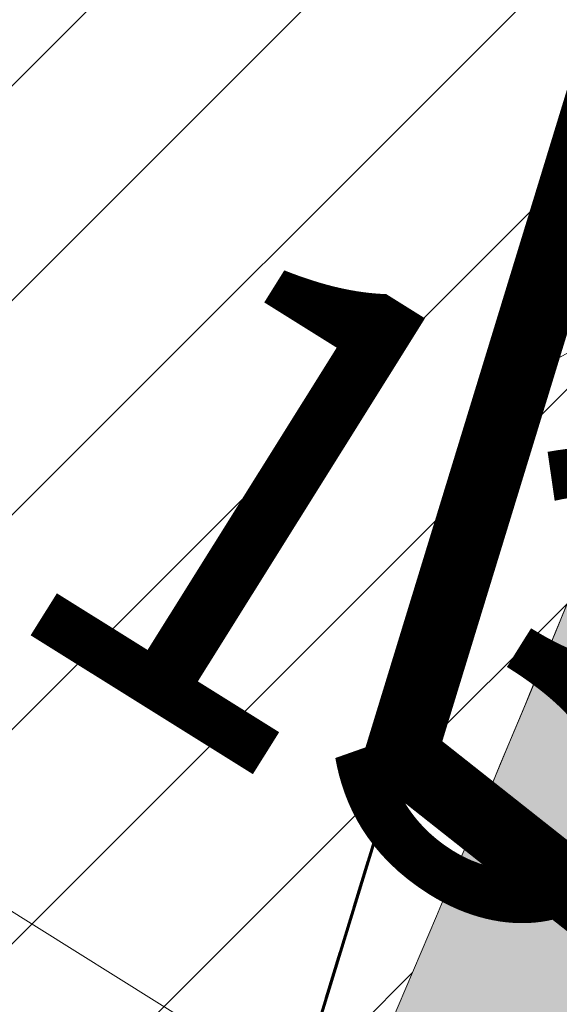
# Model space of a CAD drawing. Units: metres. Extents: x -132977 to -20998, y -286672 to -218598.
# Drawn here: x -23457 to -23456, y -284817 to -284815 of the extents above; entities that cross this region are included whole.
import ezdxf

# ---------------------------------------------------------------- set-up
doc = ezdxf.new("R2010")
doc.units = ezdxf.units.M
doc.header["$LTSCALE"] = 3
doc.linetypes.add('3.2-AAT.UP12.NDTB PP_PP-Planta Geral do PP$0$1-1', pattern=[0])
doc.linetypes.add('PONTOS', pattern=[1, 0.01, -0.99])
doc.layers.get('0').update_dxf_attribs({"lineweight": 0})
doc.layers.add('--aux', color=1, linetype='Continuous', lineweight=0, plot=False)
for name, color, linetype, lineweight in [('0 xref pp', 7, 'Continuous', 0), ('3.2-AAT.UP12.NDTB PP_PP-Planta Geral do PP$0$LOT-caminhos passeios', 143, 'Continuous', 5), ('3.2-AAT.UP12.NDTB PP_PP-Planta Geral do PP$0$LOT-texto', 7, 'Continuous', 0), ('LOT-Estacionamento em cave', 251, 'Continuous', 0), ('LOT-Estrutura Ecológica Urbana', 7, 'Continuous', 0)]:
    doc.layers.add(name, color=color, linetype=linetype, lineweight=lineweight)
for name, color, linetype, lineweight, true_color in [('LOT- Espaços de uso Especial e Turístico', 7, 'Continuous', 0, 0x7a0000), ('LOT-Arruamento circulação pedonal ciclovia electriculos', 7, 'Continuous', 0, 0xf0e1cd), ('LOT-Espaços de Ocupação Turísticas Complementares NDT', 7, 'Continuous', 0, 0xcccc00), ('LOT-Espaços Verde Urbano Principal-hatch', 7, 'Continuous', 0, 0x244228), ('LOT-Limite da área Turistica Edificável - ATE B', 7, 'Continuous', 60, 0xff7d00), ('LOT-Limite dos Lotes', 5, 'PONTOS', 60, 0x0000ff)]:
    doc.layers.add(name, color=color, linetype=linetype, lineweight=lineweight, true_color=true_color)
doc.styles.add('3.2-AAT.UP12.NDTB PP_PP-Planta Geral do PP$0$ROMANS', font='romans.shx')
doc.styles.add('3.2-AAT.UP12.NDTB PP_PP-Planta Geral do PP$0$STYLE3', font='arial.ttf')
doc.dimstyles.new('3.2-AAT.UP12.NDTB PP_PP-Planta Geral do PP$0$a-cotas2', dxfattribs={"dimtxt": 0.15, "dimasz": 0.08, "dimexe": 0.2, "dimexo": 0, "dimgap": 0.05, "dimtad": 1, "dimzin": 0, "dimdsep": 46, "dimtxsty": '3.2-AAT.UP12.NDTB PP_PP-Planta Geral do PP$0$ROMANS', "dimblk": '3.2-AAT.UP12.NDTB PP_PP-Planta Geral do PP$0$A-cotas_seta', "dimcen": 0, "dimse1": 1, "dimse2": 1, "dimclrd": 256, "dimclrt": 16, "dimazin": 0, "dimtfac": 1, "dimtmove": 2, "dimatfit": 0, "dimldrblk": '3.2-AAT.UP12.NDTB PP_PP-Planta Geral do PP$0$A-cotas_seta', "dimfxl": 1, "dimtolj": 1, "dimtzin": 0, "dimlwd": 0, "dimarcsym": 0})
pattern_1 = [(209, (0, 0), (0.6157082177128474, -1.110767028067033), [])]
pattern_2 = [(45, (0, 0), (-0.2245064030267289, 0.2245064030267289), [])]

# ---------------------------------------------------------------- blocks, each defined once
blk = doc.blocks.new('3.2-AAT.UP12.NDTB PP_PP-Planta Geral do PP$0$_ArchTick')
at = {"color": 0, "linetype": 'ByBlock', "const_width": 0.15}
blk.add_lwpolyline([(-0.5, -0.5), (0.5, 0.5)], dxfattribs=at)
blk = doc.blocks.new('*D88')
at = {"layer": '3.2-AAT.UP12.NDTB PP_PP-Planta Geral do PP$0$LOT-texto', "color": 251, "lineweight": 0, "true_color": 0x4d4d4d, "transparency": 16777216}
blk.add_line((-23450.01660404698, -284821.1269158205), (-23461.51688546059, -284813.9367304348), dxfattribs=at)
at = {"layer": '3.2-AAT.UP12.NDTB PP_PP-Planta Geral do PP$0$LOT-texto', "color": 251, "lineweight": 0, "true_color": 0x4d4d4d, "transparency": 16777216, "xscale": 0.4, "yscale": 0.4, "zscale": 0.4}
for p, rotation in [((-23461.51688546059, -284813.9367304348), 147.9856270108057), ((-23450.01660404698, -284821.1269158205), 327.9856270108057)]:
    blk.add_blockref('3.2-AAT.UP12.NDTB PP_PP-Planta Geral do PP$0$_ArchTick', p, dxfattribs=dict(at, rotation=rotation))
at = {"layer": '3.2-AAT.UP12.NDTB PP_PP-Planta Geral do PP$0$LOT-texto', "color": 16, "transparency": 16777216, "insert": (-23455.23082688033, -284816.6746538018), "char_height": 1, "attachment_point": 5, "rotation": 327.9856270108057, "style": '3.2-AAT.UP12.NDTB PP_PP-Planta Geral do PP$0$STYLE3'}
blk.add_mtext('\\A1;13.56', dxfattribs=at)
blk = doc.blocks.new('3.2-AAT.UP12.NDTB PP_PP-Planta Geral do PP$0$A-cotas_seta')
at = {"color": 8}
for p, q in [((0, -1.5625), (0, 1.5625)), ((-1, 0), (0.75, 0))]:
    blk.add_line(p, q, dxfattribs=at)
at = {"color": 6}
blk.add_line((-0.9, -0.9), (0.9, 0.9), dxfattribs=at)
blk = doc.blocks.new('3.2-AAT.UP12.NDTB PP_PP-Planta Geral do PP')
at = {"layer": '3.2-AAT.UP12.NDTB PP_PP-Planta Geral do PP$0$LOT-caminhos passeios', "linetype": '3.2-AAT.UP12.NDTB PP_PP-Planta Geral do PP$0$1-1'}
blk.add_lwpolyline([(-23456.4780365124, -284817.9750122858, 0.01588944288105737), (-23454.51410163485, -284813.1127575109, 0.05715864852444336), (-23453.33846635843, -284806.9356594179, 0.04210161384620807), (-23453.3844477823, -284801.4038856664, 0.06179742740355663), (-23453.80891148432, -284799.4947605327), (-23455.75742396382, -284793.1045732097, -0.02996696248669632), (-23461.81400441419, -284772.9630101938, -0.03733484431762848), (-23465.40380639996, -284752.7075984336, -0.03757666771145432), (-23465.54035930081, -284749.4834624858, -0.5930663920700014), (-23439.83749824623, -284738.1763886475, 0.003535009813915893), (-23424.83967769227, -284748.8543737712, -0.02181344453772277), (-23415.52783368778, -284756.3010214699, 0.02288069961478896), (-23382.95346319338, -284783.4534794241, 0.05541406907609697)], format="xyb", dxfattribs=at)
at = {"layer": '3.2-AAT.UP12.NDTB PP_PP-Planta Geral do PP$0$LOT-texto'}
dim = blk.add_aligned_dim(p1=(-23450.08550022809, -284821.2371112367), p2=(-23461.5857816417, -284814.046925851), distance=-0.12996043060545182, dimstyle='3.2-AAT.UP12.NDTB PP_PP-Planta Geral do PP$0$a-cotas2', override={"dimtxt": 1, "dimasz": 0.4, "dimgap": 0.5, "dimtxsty": '3.2-AAT.UP12.NDTB PP_PP-Planta Geral do PP$0$STYLE3', "dimblk1": '3.2-AAT.UP12.NDTB PP_PP-Planta Geral do PP$0$_ArchTick', "dimblk2": '3.2-AAT.UP12.NDTB PP_PP-Planta Geral do PP$0$_ArchTick', "dimsah": 1}, dxfattribs=at)
dim.commit()
dim.dimension.update_dxf_attribs({"geometry": '*D88', "text_midpoint": (-23455.23082688033, -284816.6746538018)})

msp = doc.modelspace()

# ---------------------------------------------------------------- hatches: boundary and pattern name
at = {"layer": 'LOT- Espaços de uso Especial e Turístico', "lineweight": 20, "ltscale": 0.01}
h = msp.add_hatch(dxfattribs=at)
h.set_pattern_fill('ANSI31', color=256, scale=0.4)
h.set_pattern_definition([(45, (0, 0), (-0.8980256121069154, 0.8980256121069154), [])])
edge = h.paths.add_edge_path()
edge.add_line((-23279.62387167456, -284824.7674315249), (-23279.13335074343, -284824.220849417))
edge.add_arc((-23331.36100376298, -284781.7280364376), 67.33028215318208, 320.8679376421849, 338.1105376124863)
edge.add_arc((-23227.34565831678, -284822.4904354596), 44.39325560797289, 113.58142728802201, 159.3432929587688, ccw=False)
edge.add_arc((-23257.51212180129, -284764.8573543851), 21.00311274931311, 306.2077647735294, 342.2543763679132)
edge.add_line((-23237.50835641606, -284771.2589257213), (-23238.74901325244, -284770.778377651))
edge.add_line((-23238.74901325244, -284770.778377651), (-23240.65504914708, -284769.8518217098))
edge.add_line((-23240.65504914708, -284769.8518217098), (-23243.00279999909, -284768.4228000006))
edge.add_line((-23243.00279999909, -284768.4228000006), (-23244.43146689475, -284767.4128907397))
edge.add_line((-23244.43146689475, -284767.4128907397), (-23247.02039999998, -284765.3533))
edge.add_line((-23247.02039999998, -284765.3533), (-23249.9893287617, -284770.1799269958))
edge.add_line((-23249.9893287617, -284770.1799269958), (-23276.86735000001, -284784.3281500001))
edge.add_line((-23276.86735000001, -284784.3281500001), (-23303.28920915554, -284797.9901873918))
edge.add_arc((-23356.4849808311, -284619.8291663589), 185.933158795472, 277.33626785982324, 286.6247069425722, ccw=False)
edge.add_arc((-23344.93203643989, -284714.0866715058), 90.9738731453955, 261.1963016469552, 277.7000465177422, ccw=False)
edge.add_arc((-23345.19390619125, -284734.6229987655), 70.69827552150275, 243.3916278037481, 258.8581445797134, ccw=False)
edge.add_arc((-23349.56703453617, -284741.327265421), 62.75194438081886, 231.6914548866418, 244.2199707598501, ccw=False)
edge.add_arc((-23016.96535391532, -284311.283591873), 606.4045903054372, 228.1594301827146, 232.22012048124452, ccw=False)
edge.add_arc((-23506.28908829885, -284860.2274618756), 128.9793838338223, 48.88376394648848, 53.75597398691697)
edge.add_arc((-23234.79517671619, -284465.9307198997), 349.8241117066507, 233.0167737348199, 236.0752681232969, ccw=False)
edge.add_arc((-23449.59379653339, -284750.807162742), 6.960411104875798, 51.3098294782225, 179.4900991561548)
edge.add_line((-23456.55393200717, -284750.7452197389), (-23456.17457027058, -284754.7130174786))
edge.add_line((-23456.17457027058, -284754.7130174786), (-23455.37171379675, -284760.7767418143))
edge.add_line((-23455.37171379675, -284760.7767418143), (-23453.46462116099, -284770.6960196473))
edge.add_line((-23453.46462116099, -284770.6960196473), (-23447.27192397171, -284791.0181870848))
edge.add_line((-23447.27192397171, -284791.0181870848), (-23445.30358930072, -284797.0549747452))
edge.add_line((-23445.30358930072, -284797.0549747452), (-23445.03325056145, -284797.9980228282))
edge.add_line((-23445.03325056145, -284797.9980228282), (-23444.81341710751, -284798.9574503524))
edge.add_line((-23444.81341710751, -284798.9574503524), (-23444.65275025414, -284799.8793374929))
edge.add_line((-23444.65275025414, -284799.8793374929), (-23434.21537156973, -284808.2899908167))
edge.add_arc((-23419.13010850691, -284787.3825756038), 25.78148895154539, 234.1885368893813, 269.7384251186312)
edge.add_arc((-23419.51100554094, -284871.096481828), 57.93328381048976, 39.63015855753622, 89.73969923895942, ccw=False)
edge.add_line((-23374.89208703284, -284834.1449259171), (-23369.07177825953, -284831.6875806229))
edge.add_line((-23369.07177825953, -284831.6875806229), (-23364.3223125845, -284829.960066647))
edge.add_line((-23364.3223125845, -284829.960066647), (-23358.57187116065, -284828.7390745622))
edge.add_line((-23358.57187116065, -284828.7390745622), (-23354.49373915297, -284828.5018540047))
edge.add_line((-23354.49373915297, -284828.5018540047), (-23343.55782821024, -284828.9390899232))
edge.add_line((-23343.55782821024, -284828.9390899232), (-23331.27220968512, -284831.1060955125))
edge.add_line((-23331.27220968512, -284831.1060955125), (-23329.97283630213, -284831.9327195337))
edge.add_line((-23329.97283630213, -284831.9327195337), (-23325.9906647777, -284830.2938802215))
edge.add_line((-23325.9906647777, -284830.2938802215), (-23316.80528310395, -284826.9942625503))
edge.add_line((-23316.80528310395, -284826.9942625503), (-23300.40350550803, -284824.4648001398))
edge.add_line((-23300.40350550803, -284824.4648001398), (-23292.58983390685, -284823.9460790305))
edge.add_line((-23292.58983390685, -284823.9460790305), (-23282.6570703084, -284824.2309990849))
edge.add_line((-23282.6570703084, -284824.2309990849), (-23279.62387167456, -284824.7674315249))
at = {"layer": 'LOT-Arruamento circulação pedonal ciclovia electriculos'}
h = msp.add_hatch(color=256, dxfattribs=at)
edge = h.paths.add_edge_path()
edge.add_line((-23304.66633356007, -284795.2696644826), (-23293.983229723, -284816.4042677804))
edge.add_line((-23293.983229723, -284816.4042677804), (-23240.58316010615, -284789.0049937639))
edge.add_line((-23240.58316010615, -284789.0049937639), (-23253.21654937024, -284764.017046732))
edge.add_line((-23253.21654937024, -284764.017046732), (-23299.38428172157, -284787.3489730973))
edge.add_line((-23299.38428172157, -284787.3489730973), (-23299.36461345938, -284787.2968723474))
edge.add_arc((-23356.6159730306, -284619.088750377), 177.6842437289996, 277.347362421976, 288.7965335102969, ccw=False)
edge.add_arc((-23344.93127341214, -284714.0773463101), 81.98320526012907, 261.32613720373735, 277.73790308680265, ccw=False)
edge.add_arc((-23345.19390619002, -284734.6229987645), 61.69827552291166, 243.3309292011642, 258.6889152982809, ccw=False)
edge.add_arc((-23349.56703453825, -284741.3272654238), 53.75194437735824, 231.6020024735093, 244.28899616098602, ccw=False)
edge.add_arc((-23102.72171129296, -284414.148213557), 463.5905673872004, 227.565530821943, 232.8084860889762, ccw=False)
edge.add_arc((-23505.48784846264, -284859.2483012236), 136.7148370403071, 48.85156136683089, 53.85004189997039)
edge.add_arc((-22677.18851439708, -283682.8653462535), 1302.042575634464, 234.1452273853217, 234.9553885824865, ccw=False)
edge.add_arc((-23449.5990292495, -284750.8537815415), 16.00011806572738, 52.40390341818211, 175.0869238325691)
edge.add_arc((-23444.05198598773, -284750.1883179821), 21.49993043966072, 178.1212737858501, 186.7291617196247)
edge.add_arc((-23328.16453499697, -284738.8309307853), 137.9390427697926, 185.7737221587996, 194.3262658975143)
edge.add_arc((-23290.90520643564, -284732.5520192367), 175.6213694759338, 193.3031314954357, 200.1689986627152)
edge.add_line((-23455.75742396382, -284793.1045732097), (-23453.80891148428, -284799.4947605327))
edge.add_arc((-23461.29050449439, -284802.1599230626), 7.942123474198747, 5.462448795260002, 19.607388058810784, ccw=False)
edge.add_arc((-23486.15098652088, -284804.442326938), 32.9071145235831, -4.345396825061698, 5.2978872808294, ccw=False)
edge.add_arc((-23480.85535329012, -284804.8990245436), 27.59215374021413, 342.68146938538337, 355.76702841398117, ccw=False)
edge.add_arc((-23531.97809581559, -284784.6516904793), 82.52698183632582, 336.1848638315815, 339.82614947098335, ccw=False)
edge.add_arc((-23475.88088874564, -284807.7648906441), 21.92526530570925, 317.8464091805201, 332.2458666673908, ccw=False)
edge.add_line((-23459.6266274667, -284822.4793817668), (-23456.11315943071, -284827.5065272812))
edge.add_arc((-23476.1469377473, -284807.6292243361), 28.22161310083088, 315.2246326624213, 332.7701427240315)
edge.add_arc((-23531.97809578298, -284784.651690493), 88.5269818009284, 336.0825195434235, 339.9109052255665)
edge.add_arc((-23481.55888769648, -284804.7601657772), 34.30422808967997, 342.5291108247994, 360.112959846593)
edge.add_arc((-23522.21844382598, -284805.9250890522), 74.97384970924158, 0.9419733234122553, 4.027169666645317)
edge.add_arc((-23460.86795109216, -284802.0830004935), 13.51339840752425, 6.04584695838057, 18.69889878610311)
edge.add_line((-23448.06783796445, -284797.750675432), (-23450.05295979769, -284791.232523518))
edge.add_arc((-23290.90520643637, -284732.5520192367), 169.6213694752585, 193.2849914397876, 200.2397950258525, ccw=False)
edge.add_arc((-23328.16453499776, -284738.8309307857), 131.9390427689754, 185.7504639610635, 194.3494738759715, ccw=False)
edge.add_arc((-23444.05193121587, -284750.1883135967), 15.49998534805912, 178.7296649688242, 186.9010348033166, ccw=False)
edge.add_arc((-23449.59912838169, -284750.8535561973), 9.999999999782034, 51.94217062741029, 174.2097336101779, ccw=False)
edge.add_arc((-22663.86227114845, -283664.149445239), 1331.017507481322, 234.1477903881923, 234.9483577381019)
edge.add_arc((-23506.28908833831, -284860.2274619247), 131.9793838967526, 48.86883843342008, 53.76967686902708, ccw=False)
edge.add_arc((-23103.17607439128, -284414.7193908697), 468.8609006128719, 227.5760116708009, 232.8029849217637)
edge.add_arc((-23349.56703453981, -284741.3272654259), 59.75194437477818, 231.663986720036, 244.2407364381064)
edge.add_arc((-23345.19390619106, -284734.6229987663), 67.69827552086093, 243.373247930652, 258.8064480712729)
edge.add_arc((-23344.93238020307, -284714.1480863228), 87.9131229648179, 261.2303881440811, 277.7180452183976)
edge.add_arc((-23356.48498083305, -284619.82916635), 182.933158804572, 277.3362678600744, 286.4551952651152)
at = {"layer": 'LOT-Espaços de Ocupação Turísticas Complementares NDT', "ltscale": 0.01}
h = msp.add_hatch(dxfattribs=at)
h.set_pattern_fill('ANSI31', color=256, scale=0.1)
h.set_pattern_definition(pattern_2)
edge = h.paths.add_edge_path()
edge.add_line((-23463.68919842734, -284824.6421028929), (-23456.28573333753, -284817.2310806702))
edge.add_line((-23456.28573333753, -284817.2310806702), (-23453.79082016827, -284809.081937426))
edge.add_line((-23453.79082016827, -284809.081937426), (-23453.76003341883, -284800.5981373976))
edge.add_line((-23453.76003341883, -284800.5981373976), (-23460.69943602836, -284777.8386033053))
edge.add_line((-23460.69943602836, -284777.8386033053), (-23462.17944979221, -284772.9720860172))
edge.add_line((-23462.17944979221, -284772.9720860172), (-23463.29736194545, -284767.7298394481))
edge.add_line((-23463.29736194545, -284767.7298394481), (-23464.19878920194, -284762.638161225))
edge.add_line((-23464.19878920194, -284762.638161225), (-23464.78554962919, -284758.6089976761))
edge.add_line((-23464.78554962919, -284758.6089976761), (-23465.17372734772, -284755.4011820127))
edge.add_line((-23465.17372734772, -284755.4011820127), (-23465.8705361227, -284746.849472876))
edge.add_line((-23465.8705361227, -284746.849472876), (-23466.09641729393, -284739.3295624592))
edge.add_line((-23466.09641729393, -284739.3295624592), (-23466.05820795539, -284737.0049400117))
edge.add_line((-23466.05820795539, -284737.0049400117), (-23465.87882507257, -284734.838902407))
edge.add_line((-23465.87882507257, -284734.838902407), (-23465.64616988145, -284733.1791606261))
edge.add_line((-23465.64616988145, -284733.1791606261), (-23465.3315412446, -284731.5309053586))
edge.add_line((-23465.3315412446, -284731.5309053586), (-23464.99046191495, -284730.1055046539))
edge.add_line((-23464.99046191495, -284730.1055046539), (-23464.66074876571, -284728.9244709801))
edge.add_line((-23464.66074876571, -284728.9244709801), (-23464.46952420309, -284728.4557491341))
edge.add_line((-23464.46952420309, -284728.4557491341), (-23464.1915346629, -284727.9919927742))
edge.add_line((-23464.1915346629, -284727.9919927742), (-23463.97858658089, -284727.7225856562))
edge.add_line((-23463.97858658089, -284727.7225856562), (-23463.63337073426, -284727.3729921391))
edge.add_line((-23463.63337073426, -284727.3729921391), (-23463.37208693831, -284727.1747029801))
edge.add_line((-23463.37208693831, -284727.1747029801), (-23463.06319964675, -284726.9792757192))
edge.add_line((-23463.06319964675, -284726.9792757192), (-23462.78890215643, -284726.8427956497))
edge.add_line((-23462.78890215643, -284726.8427956497), (-23462.45453056616, -284726.7140001207))
edge.add_line((-23462.45453056616, -284726.7140001207), (-23462.07663435165, -284726.6140674491))
edge.add_line((-23462.07663435165, -284726.6140674491), (-23461.72335318631, -284726.5618916541))
edge.add_line((-23461.72335318631, -284726.5618916541), (-23461.32772436355, -284726.5448345701))
edge.add_line((-23461.32772436355, -284726.5448345701), (-23460.88564057238, -284726.5823968491))
edge.add_line((-23460.88564057238, -284726.5823968491), (-23459.58878560934, -284726.9497344858))
edge.add_line((-23459.58878560934, -284726.9497344858), (-23458.54982352771, -284727.2883915273))
edge.add_line((-23458.54982352771, -284727.2883915273), (-23458.0164917564, -284727.4777710852))
edge.add_line((-23458.0164917564, -284727.4777710852), (-23457.62248111573, -284727.6255156027))
edge.add_line((-23457.62248111573, -284727.6255156027), (-23457.23799125135, -284727.7752498224))
edge.add_line((-23457.23799125135, -284727.7752498224), (-23456.79178769711, -284727.9569143552))
edge.add_line((-23456.79178769711, -284727.9569143552), (-23456.32543044989, -284728.1551200458))
edge.add_line((-23456.32543044989, -284728.1551200458), (-23454.76709936184, -284728.8885879618))
edge.add_line((-23454.76709936184, -284728.8885879618), (-23453.42216361186, -284729.6100979906))
edge.add_line((-23453.42216361186, -284729.6100979906), (-23451.24606204269, -284730.9460414746))
edge.add_line((-23451.24606204269, -284730.9460414746), (-23445.66584213921, -284734.2514335567))
edge.add_line((-23445.66584213921, -284734.2514335567), (-23443.99075591028, -284735.2660375247))
edge.add_line((-23443.99075591028, -284735.2660375247), (-23414.32626666102, -284755.7864350478))
edge.add_line((-23414.32626666102, -284755.7864350478), (-23385.90340884634, -284780.1623724488))
edge.add_line((-23385.90340884634, -284780.1623724488), (-23380.22242891646, -284784.6916811552))
edge.add_line((-23380.22242891646, -284784.6916811552), (-23373.78664679829, -284788.3305592207))
edge.add_line((-23373.78664679829, -284788.3305592207), (-23362.32963378143, -284793.4041279002))
edge.add_line((-23362.32963378143, -284793.4041279002), (-23355.41746332198, -284795.0005913088))
edge.add_line((-23355.41746332198, -284795.0005913088), (-23343.66257021424, -284795.5635042213))
edge.add_line((-23343.66257021424, -284795.5635042213), (-23333.19361134463, -284794.6235399417))
edge.add_line((-23333.19361134463, -284794.6235399417), (-23316.55835935867, -284791.9363560493))
edge.add_line((-23316.55835935867, -284791.9363560493), (-23301.46220157318, -284787.6113303386))
edge.add_line((-23301.46220157318, -284787.6113303386), (-23290.92953191264, -284783.0957290337))
edge.add_line((-23290.92953191264, -284783.0957290337), (-23284.84606127863, -284779.8139734548))
edge.add_line((-23284.84606127863, -284779.8139734548), (-23265.89234302826, -284770.4222771669))
edge.add_line((-23265.89234302826, -284770.4222771669), (-23259.60801309802, -284759.9823266749))
edge.add_line((-23259.60801309802, -284759.9823266749), (-23285.45824474924, -284773.5534845133))
edge.add_line((-23285.45824474924, -284773.5534845133), (-23290.57220725486, -284776.0856083395))
edge.add_line((-23290.57220725486, -284776.0856083395), (-23294.66849092778, -284778.1705434112))
edge.add_line((-23294.66849092778, -284778.1705434112), (-23302.21072887765, -284781.4040768482))
edge.add_line((-23302.21072887765, -284781.4040768482), (-23309.74388577625, -284783.7426315947))
edge.add_line((-23309.74388577625, -284783.7426315947), (-23317.98607635269, -284786.0892059843))
edge.add_line((-23317.98607635269, -284786.0892059843), (-23333.94122608945, -284788.666529214))
edge.add_line((-23333.94122608945, -284788.666529214), (-23343.78794112186, -284789.5506248072))
edge.add_line((-23343.78794112186, -284789.5506248072), (-23354.5922433986, -284789.033233351))
edge.add_line((-23354.5922433986, -284789.033233351), (-23360.42264613025, -284787.6866194801))
edge.add_line((-23360.42264613025, -284787.6866194801), (-23371.08892358377, -284782.9632163439))
edge.add_line((-23371.08892358377, -284782.9632163439), (-23376.85458089595, -284779.7032358876))
edge.add_line((-23376.85458089595, -284779.7032358876), (-23382.07899877815, -284775.5379331244))
edge.add_line((-23382.07899877815, -284775.5379331244), (-23410.65670804808, -284751.0291924211))
edge.add_line((-23410.65670804808, -284751.0291924211), (-23440.72683163257, -284730.2281975232))
edge.add_line((-23440.72683163257, -284730.2281975232), (-23444.42115853415, -284728.0151005298))
edge.add_line((-23444.42115853415, -284728.0151005298), (-23446.39966925549, -284726.8431478494))
edge.add_line((-23446.39966925549, -284726.8431478494), (-23450.25895250972, -284724.5115792258))
edge.add_line((-23450.25895250972, -284724.5115792258), (-23453.6281482712, -284722.7932790241))
edge.add_line((-23453.6281482712, -284722.7932790241), (-23457.84079932735, -284721.2088034535))
edge.add_line((-23457.84079932735, -284721.2088034535), (-23459.55716815722, -284720.7226373921))
edge.add_line((-23459.55716815722, -284720.7226373921), (-23461.297376143, -284720.5512898873))
edge.add_line((-23461.297376143, -284720.5512898873), (-23462.44862105168, -284720.6095773269))
edge.add_line((-23462.44862105168, -284720.6095773269), (-23463.50301433289, -284720.7891299168))
edge.add_line((-23463.50301433289, -284720.7891299168), (-23464.5478579136, -284721.0906037314))
edge.add_line((-23464.5478579136, -284721.0906037314), (-23466.43937199505, -284722.0152969552))
edge.add_line((-23466.43937199505, -284722.0152969552), (-23469.13872538933, -284724.5750924859))
edge.add_line((-23469.13872538933, -284724.5750924859), (-23470.34680743086, -284726.978123969))
edge.add_line((-23470.34680743086, -284726.978123969), (-23470.79963495717, -284728.6001537797))
edge.add_line((-23470.79963495717, -284728.6001537797), (-23471.56752136915, -284732.1996081176))
edge.add_line((-23471.56752136915, -284732.1996081176), (-23472.05413289761, -284736.7077100414))
edge.add_line((-23472.05413289761, -284736.7077100414), (-23472.09789821545, -284739.3703533684))
edge.add_arc((-23287.9012035259, -284736.5446467635), 184.2183675760186, 180.8788885393744, 188.4433482956762)
edge.add_line((-23470.12292543454, -284763.5936951205), (-23469.18724390283, -284768.8788573392))
edge.add_line((-23469.18724390283, -284768.8788573392), (-23467.99420897069, -284774.4733785739))
edge.add_line((-23467.99420897069, -284774.4733785739), (-23466.43984067391, -284779.5843852234))
edge.add_line((-23466.43984067391, -284779.5843852234), (-23461.43833167756, -284795.9881100412))
edge.add_line((-23461.43833167756, -284795.9881100412), (-23459.76327988347, -284801.4818680143))
edge.add_line((-23459.76327988347, -284801.4818680143), (-23459.78756268519, -284808.1733972481))
edge.add_line((-23459.78756268519, -284808.1733972481), (-23461.58578164173, -284814.046925851))
edge.add_line((-23461.58578164173, -284814.046925851), (-23467.51754947413, -284819.9847485722))
edge.add_line((-23467.51754947413, -284819.9847485722), (-23486.13780962067, -284825.8544937376))
edge.add_line((-23486.13780962067, -284825.8544937376), (-23484.4871627917, -284830.7501819173))
edge.add_line((-23484.4871627917, -284830.7501819173), (-23483.86203354533, -284832.6398587446))
edge.add_line((-23483.86203354533, -284832.6398587446), (-23482.68177571394, -284836.207610353))
edge.add_line((-23482.68177571394, -284836.207610353), (-23490.14210361451, -284838.9940026003))
edge.add_line((-23490.14210361451, -284838.9940026003), (-23490.08041960988, -284839.6147544876))
edge.add_line((-23490.08041960988, -284839.6147544876), (-23482.65239338189, -284837.3422563206))
edge.add_line((-23482.65239338189, -284837.3422563206), (-23463.68919842734, -284824.6421028929))
at = {"layer": 'LOT-Espaços Verde Urbano Principal-hatch', "ltscale": 0.01}
h = msp.add_hatch(dxfattribs=at)
h.set_pattern_fill('ANSI31', color=256, scale=0.1)
h.set_pattern_definition(pattern_2)
edge = h.paths.add_edge_path()
edge.add_arc((-23531.97809569322, -284784.6516902732), 88.5269818078356, 336.1194517236672, 339.9109048496957)
edge.add_arc((-23481.558887717, -284804.7601658396), 34.30422809053569, 342.5291103600792, 360.1129622341209)
edge.add_arc((-23522.21844379642, -284805.9250906643), 74.97384970620007, 0.9419756005258226, 4.027172778686322)
edge.add_arc((-23460.86795109224, -284802.0830004935), 13.51339840761699, 6.045857403836367, 18.69889878622809)
edge.add_line((-23448.06783796446, -284797.750675432), (-23450.05295979773, -284791.2325235179))
edge.add_arc((-23290.90520644934, -284732.5520191839), 169.6213694813347, 193.2849913386145, 200.2397950440397, ccw=False)
edge.add_arc((-23328.16453501446, -284738.8309307185), 131.9390427694524, 185.7504637667701, 194.3494737523766, ccw=False)
edge.add_arc((-23444.05193098033, -284750.1883155326), 15.49998534927868, 178.7296448729598, 186.9010256866743, ccw=False)
edge.add_arc((-23449.59912832787, -284750.8535556675), 9.999999999869052, 51.94210198779638, 174.2097165095371, ccw=False)
edge.add_arc((-22663.86227094859, -283664.1494445642), 1331.017508145325, 234.1477909020633, 234.9483577411055)
edge.add_arc((-23506.28908879582, -284860.2274615698), 131.9793838808604, 48.86883723067609, 53.769676684678416, ccw=False)
edge.add_arc((-23103.17607432978, -284414.7193909039), 468.8609006291004, 227.5760119304171, 232.8029849520009)
edge.add_arc((-23349.56703469369, -284741.3272652997), 59.75194437837033, 231.663987215005, 244.2407338845664)
edge.add_arc((-23345.19390631485, -284734.6229987053), 67.69827551987439, 243.3732456296069, 258.8064489185249)
edge.add_arc((-23344.9323800623, -284714.1480863424), 87.91312296694572, 261.2303886175569, 277.7180490810067)
edge.add_arc((-23356.4849808318, -284619.8291663543), 182.9331588000911, 277.3362697590435, 286.4551952651268)
edge.add_line((-23304.66633356005, -284795.2696644826), (-23303.26586520479, -284797.9781168586))
edge.add_line((-23303.26586520479, -284797.9781168586), (-23303.28920915554, -284797.9901873918))
edge.add_arc((-23356.48498084735, -284619.8291663557), 185.93315880319, 277.33626774710024, 286.6247069470894, ccw=False)
edge.add_arc((-23344.93203647548, -284714.086671509), 90.97387314709555, 261.196301826158, 277.70004629993736, ccw=False)
edge.add_arc((-23345.19390618599, -284734.6229987681), 70.69827552000007, 243.3916278841219, 258.8581447777734, ccw=False)
edge.add_arc((-23349.56703477763, -284741.3272653013), 62.75194438361635, 231.6914493372262, 244.2199711018522, ccw=False)
edge.add_arc((-23016.96535394911, -284311.2835917536), 606.4045903790612, 228.1594301382728, 232.22011989147, ccw=False)
edge.add_arc((-23506.28908863365, -284860.2274615481), 128.9793838071833, 48.88376399425549, 53.75597334650951)
edge.add_arc((-23234.79517635811, -284465.9307202044), 349.824111653587, 233.01677352069288, 236.0752682070746, ccw=False)
edge.add_arc((-23449.59379653342, -284750.8071627419), 6.960411104897505, 51.3098363788017, 179.490099156635)
edge.add_line((-23456.55393200722, -284750.7452197389), (-23456.1745702706, -284754.7130174787))
edge.add_line((-23456.1745702706, -284754.7130174787), (-23455.37171379672, -284760.7767418144))
edge.add_line((-23455.37171379672, -284760.7767418144), (-23453.46462116098, -284770.6960196472))
edge.add_line((-23453.46462116098, -284770.6960196472), (-23447.2719239718, -284791.0181870851))
edge.add_line((-23447.2719239718, -284791.0181870851), (-23445.30358930041, -284797.0549747456))
edge.add_line((-23445.30358930041, -284797.0549747456), (-23445.03325056141, -284797.9980228286))
edge.add_line((-23445.03325056141, -284797.9980228286), (-23444.81341710749, -284798.9574503521))
edge.add_line((-23444.81341710749, -284798.9574503521), (-23444.65275025413, -284799.8793374929))
edge.add_line((-23444.65275025413, -284799.8793374929), (-23434.21537156978, -284808.2899908168))
edge.add_arc((-23419.13010851293, -284787.382575599), 25.78148895206242, 234.1885369065807, 269.7393068637903)
edge.add_arc((-23419.51100554083, -284871.0964818278), 57.9332838101926, 39.63015855732749, 89.73930685051232, ccw=False)
edge.add_line((-23374.89208703283, -284834.1449259173), (-23375.4539342405, -284834.3821388634))
edge.add_line((-23375.4539342405, -284834.3821388634), (-23380.12165922448, -284841.3803631887))
edge.add_line((-23380.12165922448, -284841.3803631887), (-23381.83638580953, -284850.5212393997))
edge.add_line((-23381.83638580953, -284850.5212393997), (-23383.66074239305, -284859.3547168942))
edge.add_line((-23383.66074239305, -284859.3547168942), (-23384.15991068739, -284861.7716741567))
edge.add_line((-23384.15991068739, -284861.7716741567), (-23390.41446290317, -284865.5759159235))
edge.add_line((-23390.41446290317, -284865.5759159235), (-23397.70044311238, -284872.2683218897))
edge.add_line((-23397.70044311238, -284872.2683218897), (-23403.52606656756, -284880.9673635766))
edge.add_line((-23403.52606656756, -284880.9673635766), (-23407.12104131439, -284888.5071721548))
edge.add_line((-23407.12104131439, -284888.5071721548), (-23409.65955998405, -284898.4235910417))
edge.add_line((-23409.65955998405, -284898.4235910417), (-23419.79727750739, -284906.697135922))
edge.add_line((-23419.79727750739, -284906.697135922), (-23427.29559123681, -284905.0911177))
edge.add_line((-23427.29559123681, -284905.0911177), (-23422.39839745404, -284893.8625107128))
edge.add_line((-23422.39839745404, -284893.8625107128), (-23419.89982903102, -284883.7420739579))
edge.add_line((-23419.89982903102, -284883.7420739579), (-23417.65312244436, -284878.6575240508))
edge.add_line((-23417.65312244436, -284878.6575240508), (-23420.71180017559, -284875.2821866969))
edge.add_line((-23420.71180017559, -284875.2821866969), (-23422.77639436514, -284872.7716991612))
edge.add_line((-23422.77639436514, -284872.7716991612), (-23429.02378989296, -284863.7666101757))
edge.add_line((-23429.02378989296, -284863.7666101757), (-23434.08047586769, -284854.0675164936))
edge.add_line((-23434.08047586769, -284854.0675164936), (-23437.89130932688, -284843.7732721588))
edge.add_line((-23437.89130932688, -284843.7732721588), (-23440.40816033467, -284832.8836057818))
edge.add_line((-23440.40816033467, -284832.8836057818), (-23450.0855002274, -284821.2371112374))
edge.add_line((-23450.0855002274, -284821.2371112374), (-23451.02978072201, -284820.4901725419))
h = msp.add_hatch(dxfattribs=at)
h.set_pattern_fill('ANSI31', color=256, scale=0.1)
h.set_pattern_definition(pattern_2)
edge = h.paths.add_edge_path()
edge.add_arc((-23290.90520641865, -284732.5520192311), 175.6213694938185, 197.156180112281, 200.1689986624939)
edge.add_line((-23455.75742396386, -284793.1045732095), (-23453.80891148429, -284799.4947605327))
edge.add_arc((-23461.29050398481, -284802.1599244911), 7.942123473518853, 5.4633882058242875, 19.607399000146188, ccw=False)
edge.add_arc((-23486.15098648888, -284804.4423272815), 32.9071145234374, -4.345447521011977, 5.298112048653991, ccw=False)
edge.add_arc((-23480.85535332843, -284804.899025034), 27.59215374222773, 342.68147501904105, 355.7669682675784, ccw=False)
edge.add_arc((-23531.97809584867, -284784.6516904659), 82.52698187198447, 337.19662784832246, 339.82615102279544, ccw=False)
edge.add_line((-23455.90139459747, -284816.6366598052), (-23456.06429684557, -284816.5078019146))
edge.add_line((-23456.06429684557, -284816.5078019146), (-23453.79082016827, -284809.081937426))
edge.add_line((-23453.79082016827, -284809.081937426), (-23453.76003341883, -284800.5981373976))
edge.add_line((-23453.76003341883, -284800.5981373976), (-23458.71216971449, -284784.3563481266))
h = msp.add_hatch(dxfattribs=at)
h.set_pattern_fill('ANSI31', color=256, scale=0.1)
h.set_pattern_definition(pattern_2)
h.paths.add_polyline_path([(-23463.68919842642, -284824.6421028923), (-23482.65239338229, -284837.3422563207), (-23494.47754715831, -284840.959992642), (-23495.11878373885, -284846.6033412007), (-23484.20928414847, -284861.9824025792), (-23482.11082171102, -284864.9405934989, 0.01362829306711492), (-23481.61722286689, -284864.3312909895), (-23494.29684609768, -284846.0337637134)])
h.paths.add_polyline_path([(-23456.47803651237, -284817.9750122858, 0.004414682014522205), (-23455.90139459743, -284816.6366598051), (-23456.06429684554, -284816.5078019145), (-23456.28573333753, -284817.2310806702), (-23463.68919842742, -284824.642102893), (-23459.94432476813, -284822.0248136456), (-23459.6266274667, -284822.4793817668, 0.06291229072425929)])
h.paths.add_polyline_path([(-23450.08550022728, -284821.2371112374), (-23451.02978072197, -284820.4901725418, -0.0001611477081622205), (-23451.05289869406, -284820.5423436342, -0.06879666515221897), (-23455.49758227207, -284826.8662606065)])
at = {"layer": 'LOT-Estacionamento em cave', "ltscale": 0.01}
h = msp.add_hatch(dxfattribs=at)
h.set_pattern_fill('ANSI37', color=256, scale=0.4)
h.set_pattern_definition([(45, (0, 0), (-0.8980256121069154, 0.8980256121069154), []), (135, (0, 0), (-0.8980256121069154, -0.8980256121069152), [])])
edge = h.paths.add_edge_path()
edge.add_line((-23279.62387167456, -284824.7674315249), (-23279.13335074343, -284824.220849417))
edge.add_arc((-23331.36100376298, -284781.7280364376), 67.33028215318208, 320.8679376421849, 338.1105376124863)
edge.add_arc((-23227.34565831678, -284822.4904354596), 44.39325560797289, 113.58142728802201, 159.3432929587688, ccw=False)
edge.add_arc((-23257.51212180129, -284764.8573543851), 21.00311274931311, 306.2077647735294, 342.2543763679132)
edge.add_line((-23237.50835641606, -284771.2589257213), (-23238.74901325244, -284770.778377651))
edge.add_line((-23238.74901325244, -284770.778377651), (-23240.65504914708, -284769.8518217098))
edge.add_line((-23240.65504914708, -284769.8518217098), (-23243.00279999909, -284768.4228000006))
edge.add_line((-23243.00279999909, -284768.4228000006), (-23244.43146689475, -284767.4128907397))
edge.add_line((-23244.43146689475, -284767.4128907397), (-23247.02039999998, -284765.3533))
edge.add_line((-23247.02039999998, -284765.3533), (-23249.9893287617, -284770.1799269958))
edge.add_line((-23249.9893287617, -284770.1799269958), (-23276.86735000001, -284784.3281500001))
edge.add_line((-23276.86735000001, -284784.3281500001), (-23303.28920915554, -284797.9901873918))
edge.add_arc((-23356.4849808311, -284619.8291663589), 185.933158795472, 277.33626785982324, 286.6247069425722, ccw=False)
edge.add_arc((-23344.93203643989, -284714.0866715058), 90.9738731453955, 261.1963016469552, 277.7000465177422, ccw=False)
edge.add_arc((-23345.19390619125, -284734.6229987655), 70.69827552150275, 243.3916278037481, 258.8581445797134, ccw=False)
edge.add_arc((-23349.56703453617, -284741.327265421), 62.75194438081886, 231.6914548866418, 244.2199707598501, ccw=False)
edge.add_arc((-23016.96535391532, -284311.283591873), 606.4045903054372, 228.1594301827146, 232.22012048124452, ccw=False)
edge.add_arc((-23506.28908829885, -284860.2274618756), 128.9793838338223, 48.88376394648848, 53.75597398691697)
edge.add_arc((-23234.79517671619, -284465.9307198997), 349.8241117066507, 233.0167737348199, 236.0752681232969, ccw=False)
edge.add_arc((-23449.59379653339, -284750.807162742), 6.960411104875798, 51.3098294782225, 179.4900991561548)
edge.add_line((-23456.55393200717, -284750.7452197389), (-23456.17457027058, -284754.7130174786))
edge.add_line((-23456.17457027058, -284754.7130174786), (-23455.37171379675, -284760.7767418143))
edge.add_line((-23455.37171379675, -284760.7767418143), (-23453.46462116099, -284770.6960196473))
edge.add_line((-23453.46462116099, -284770.6960196473), (-23447.27192397171, -284791.0181870848))
edge.add_line((-23447.27192397171, -284791.0181870848), (-23445.30358930072, -284797.0549747452))
edge.add_line((-23445.30358930072, -284797.0549747452), (-23445.03325056145, -284797.9980228282))
edge.add_line((-23445.03325056145, -284797.9980228282), (-23444.81341710751, -284798.9574503524))
edge.add_line((-23444.81341710751, -284798.9574503524), (-23444.65275025414, -284799.8793374929))
edge.add_line((-23444.65275025414, -284799.8793374929), (-23434.21537156973, -284808.2899908167))
edge.add_arc((-23419.13010850691, -284787.3825756038), 25.78148895154539, 234.1885368893813, 269.7384251186312)
edge.add_arc((-23419.51100554094, -284871.096481828), 57.93328381048976, 39.63015855753622, 89.73969923895942, ccw=False)
edge.add_line((-23374.89208703284, -284834.1449259171), (-23369.07177825953, -284831.6875806229))
edge.add_line((-23369.07177825953, -284831.6875806229), (-23364.3223125845, -284829.960066647))
edge.add_line((-23364.3223125845, -284829.960066647), (-23358.57187116065, -284828.7390745622))
edge.add_line((-23358.57187116065, -284828.7390745622), (-23354.49373915297, -284828.5018540047))
edge.add_line((-23354.49373915297, -284828.5018540047), (-23343.55782821024, -284828.9390899232))
edge.add_line((-23343.55782821024, -284828.9390899232), (-23331.27220968512, -284831.1060955125))
edge.add_line((-23331.27220968512, -284831.1060955125), (-23329.97283630213, -284831.9327195337))
edge.add_line((-23329.97283630213, -284831.9327195337), (-23325.9906647777, -284830.2938802215))
edge.add_line((-23325.9906647777, -284830.2938802215), (-23316.80528310395, -284826.9942625503))
edge.add_line((-23316.80528310395, -284826.9942625503), (-23300.40350550803, -284824.4648001398))
edge.add_line((-23300.40350550803, -284824.4648001398), (-23292.58983390685, -284823.9460790305))
edge.add_line((-23292.58983390685, -284823.9460790305), (-23282.6570703084, -284824.2309990849))
edge.add_line((-23282.6570703084, -284824.2309990849), (-23279.62387167456, -284824.7674315249))
edge = h.paths.add_edge_path()
edge.add_arc((-23193.03474317937, -284878.1516186565), 19.0330760589891, 153.3307242322218, 154.3218126891152, ccw=False)
edge.add_arc((-23193.09212910835, -284878.1919246619), 18.99998666046283, 44.9731274747848, 153.1444370059521, ccw=False)
edge.add_line((-23179.65080996341, -284864.7632079421), (-23175.38809204561, -284851.6391224776))
edge.add_line((-23175.38809204561, -284851.6391224776), (-23174.31906996656, -284847.433235492))
edge.add_line((-23174.31906996656, -284847.433235492), (-23174.09701259661, -284844.9475123589))
edge.add_line((-23174.09701259661, -284844.9475123589), (-23174.29878873687, -284842.860828988))
edge.add_line((-23174.29878873687, -284842.860828988), (-23174.63111627189, -284841.9020397521))
edge.add_line((-23174.63111627189, -284841.9020397521), (-23175.47890017391, -284839.8278309452))
edge.add_line((-23175.47890017391, -284839.8278309452), (-23177.42299447011, -284837.5773659798))
edge.add_line((-23177.42299447011, -284837.5773659798), (-23184.1879350986, -284829.6360982738))
edge.add_line((-23184.1879350986, -284829.6360982738), (-23186.01811406744, -284827.5350158861))
edge.add_line((-23186.01811406744, -284827.5350158861), (-23190.24865697615, -284818.281545048))
edge.add_line((-23190.24865697615, -284818.281545048), (-23190.92565410776, -284815.7548410672))
edge.add_line((-23190.92565410776, -284815.7548410672), (-23197.3732056309, -284811.9207520445))
edge.add_line((-23197.3732056309, -284811.9207520445), (-23200.9896348912, -284798.1314196764))
edge.add_line((-23200.9896348912, -284798.1314196764), (-23206.99841696051, -284798.134589501))
edge.add_line((-23206.99841696051, -284798.134589501), (-23207.00916917756, -284817.2804260299))
edge.add_arc((-23236.14642762315, -284811.7293741069), 29.66132173685994, 304.34055890977277, 349.2136187483653, ccw=False)
edge.add_line((-23219.41415890617, -284836.2207029961), (-23218.27260067698, -284843.6957082152))
edge.add_line((-23218.27260067698, -284843.6957082152), (-23210.18815169198, -284869.9042820763))
at = {"layer": 'LOT-Estrutura Ecológica Urbana', "transparency": 33554687}
h = msp.add_hatch(dxfattribs=at)
h.set_pattern_fill('ANSI31', color=256, scale=0.4, angle=164, style=0)
h.set_pattern_definition(pattern_1)
edge = h.paths.add_edge_path()
edge.add_arc((-23419.51232031828, -284871.1022791855), 57.93908709557393, 39.67306982068414, 89.73842511870876)
edge.add_arc((-23419.13010850694, -284787.3825756038), 25.78148895160473, 234.1885368894242, 269.7384251186803, ccw=False)
edge.add_line((-23434.21537156978, -284808.2899908168), (-23443.91031373259, -284800.6211598993))
edge.add_line((-23443.91031373259, -284800.6211598993), (-23450.40146680425, -284794.1353760618))
edge.add_line((-23450.40146680425, -284794.1353760618), (-23459.59180771166, -284781.7586149679))
edge.add_line((-23459.59180771166, -284781.7586149679), (-23455.46351900279, -284794.1663842318))
edge.add_line((-23455.46351900279, -284794.1663842318), (-23453.64200489746, -284801.3707736759))
edge.add_line((-23453.64200489746, -284801.3707736759), (-23453.79082016827, -284809.081937426))
edge.add_line((-23453.79082016827, -284809.081937426), (-23456.06429684556, -284816.5078019145))
edge.add_line((-23456.06429684556, -284816.5078019145), (-23450.08550022737, -284821.2371112373))
edge.add_line((-23450.08550022737, -284821.2371112373), (-23440.40816033467, -284832.8836057815))
edge.add_arc((-23354.56380826701, -284818.7786963844), 86.9954093674966, 189.3307800975884, 232.9490530898229)
edge.add_line((-23406.98071076375, -284888.2097383157), (-23403.65352180218, -284881.1576845624))
edge.add_line((-23403.65352180218, -284881.1576845624), (-23397.70044311227, -284872.2683218895))
edge.add_line((-23397.70044311227, -284872.2683218895), (-23391.13004462825, -284866.2744449453))
edge.add_line((-23391.13004462825, -284866.2744449453), (-23384.15991068739, -284861.7716741567))
edge.add_line((-23384.15991068739, -284861.7716741567), (-23381.83638580953, -284850.5212393997))
edge.add_line((-23381.83638580953, -284850.5212393997), (-23380.12165922448, -284841.3803631887))
edge.add_line((-23380.12165922448, -284841.3803631887), (-23375.4539342405, -284834.3821388634))
edge.add_line((-23375.4539342405, -284834.3821388634), (-23374.91662213729, -284834.1136117694))
edge = h.paths.add_edge_path(flags=16)
edge.add_arc((-23419.51232031828, -284871.1022791856), 56.93908709560769, 40.73287087149384, 89.73842511870951)
edge.add_arc((-23419.1301085069, -284787.3825756038), 26.78148895161441, 234.140789086848, 269.7384251186103, ccw=False)
edge.add_line((-23434.81858519348, -284809.0878710342), (-23444.57614242297, -284801.3695107486))
edge.add_line((-23444.57614242297, -284801.3695107486), (-23451.16040316045, -284794.7906962604))
edge.add_line((-23451.16040316045, -284794.7906962604), (-23456.67112229167, -284787.369333459))
edge.add_line((-23456.67112229167, -284787.369333459), (-23454.50304510731, -284793.8855931847))
edge.add_line((-23454.50304510731, -284793.8855931847), (-23452.63960034381, -284801.2558253144))
edge.add_line((-23452.63960034381, -284801.2558253144), (-23452.79370378385, -284809.2410062309))
edge.add_line((-23452.79370378385, -284809.2410062309), (-23454.90811805612, -284816.1473246529))
edge.add_line((-23454.90811805612, -284816.1473246529), (-23449.38315308441, -284820.5176469799))
edge.add_line((-23449.38315308441, -284820.5176469799), (-23439.46489304558, -284832.4540843389))
edge.add_arc((-23354.563808267, -284818.7786963843), 85.99540936750493, 189.1502866677599, 232.1280624969205)
edge.add_line((-23407.35627368208, -284886.6621702766), (-23404.52601438387, -284880.6633704077))
edge.add_line((-23404.52601438387, -284880.6633704077), (-23398.46391119406, -284871.6112082204))
edge.add_line((-23398.46391119406, -284871.6112082204), (-23391.74254403413, -284865.4796093909))
edge.add_line((-23391.74254403413, -284865.4796093909), (-23385.05449473066, -284861.1590678788))
edge.add_line((-23385.05449473066, -284861.1590678788), (-23382.81756153779, -284850.3279073511))
edge.add_line((-23382.81756153779, -284850.3279073511), (-23381.06687344835, -284840.9953273066))
edge.add_line((-23381.06687344835, -284840.9953273066), (-23376.36615202209, -284833.9476320921))
h = msp.add_hatch(dxfattribs=at)
h.set_pattern_fill('ANSI31', color=256, scale=0.4, angle=164, style=0)
h.set_pattern_definition(pattern_1)
edge = h.paths.add_edge_path()
edge.add_arc((-23419.51232031828, -284871.1022791856), 56.93908709560769, 40.73287087149384, 89.73842511870951)
edge.add_arc((-23419.1301085069, -284787.3825756038), 26.78148895161441, 234.140789086848, 269.7384251186103, ccw=False)
edge.add_line((-23434.81858519348, -284809.0878710342), (-23444.57614242297, -284801.3695107486))
edge.add_line((-23444.57614242297, -284801.3695107486), (-23451.16040316045, -284794.7906962604))
edge.add_line((-23451.16040316045, -284794.7906962604), (-23456.67112229167, -284787.369333459))
edge.add_line((-23456.67112229167, -284787.369333459), (-23454.50304510731, -284793.8855931847))
edge.add_line((-23454.50304510731, -284793.8855931847), (-23452.63960034381, -284801.2558253144))
edge.add_line((-23452.63960034381, -284801.2558253144), (-23452.79370378385, -284809.2410062309))
edge.add_line((-23452.79370378385, -284809.2410062309), (-23454.90811805612, -284816.1473246529))
edge.add_line((-23454.90811805612, -284816.1473246529), (-23449.38315308441, -284820.5176469799))
edge.add_line((-23449.38315308441, -284820.5176469799), (-23439.46489304558, -284832.4540843389))
edge.add_arc((-23354.563808267, -284818.7786963843), 85.99540936750493, 189.1502866677599, 232.1280624969205)
edge.add_line((-23407.35627368208, -284886.6621702766), (-23404.52601438387, -284880.6633704077))
edge.add_line((-23404.52601438387, -284880.6633704077), (-23398.46391119406, -284871.6112082204))
edge.add_line((-23398.46391119406, -284871.6112082204), (-23391.74254403413, -284865.4796093909))
edge.add_line((-23391.74254403413, -284865.4796093909), (-23385.05449473066, -284861.1590678788))
edge.add_line((-23385.05449473066, -284861.1590678788), (-23382.81756153779, -284850.3279073511))
edge.add_line((-23382.81756153779, -284850.3279073511), (-23381.06687344835, -284840.9953273066))
edge.add_line((-23381.06687344835, -284840.9953273066), (-23376.36615202209, -284833.9476320921))
edge = h.paths.add_edge_path(flags=16)
edge.add_arc((-23419.51232031827, -284871.1022791856), 54.93908709559189, 42.31124131207999, 89.73842511871815)
edge.add_arc((-23419.13010850677, -284787.3825756038), 28.78148895169226, 234.05287202777708, 269.738425118355, ccw=False)
edge.add_line((-23436.02594912826, -284810.6828905366), (-23445.90779980372, -284802.8662124473))
edge.add_line((-23445.90779980372, -284802.8662124473), (-23451.61002970361, -284797.1686992144))
edge.add_line((-23451.61002970361, -284797.1686992144), (-23450.63479123652, -284801.0259285914))
edge.add_line((-23450.63479123652, -284801.0259285914), (-23450.79947101501, -284809.5591438406))
edge.add_line((-23450.79947101501, -284809.5591438406), (-23452.59576047726, -284815.4263701298))
edge.add_line((-23452.59576047726, -284815.4263701298), (-23447.97845879848, -284819.0787184652))
edge.add_line((-23447.97845879848, -284819.0787184652), (-23437.57506304238, -284831.5990074349))
edge.add_arc((-23354.56380826701, -284818.7786963843), 83.99540936750942, 188.7794331055182, 230.4188091897826)
edge.add_line((-23408.08324805153, -284883.5158446067), (-23406.27099954725, -284879.6747420983))
edge.add_line((-23406.27099954725, -284879.6747420983), (-23399.99084735765, -284870.2969808822))
edge.add_line((-23399.99084735765, -284870.2969808822), (-23392.96754284589, -284863.8899382823))
edge.add_line((-23392.96754284589, -284863.8899382823), (-23386.84366281722, -284859.9338553232))
edge.add_line((-23386.84366281722, -284859.9338553232), (-23384.77991299431, -284849.9412432541))
edge.add_line((-23384.77991299431, -284849.9412432541), (-23382.95730189608, -284840.2252555422))
edge.add_line((-23382.95730189608, -284840.2252555422), (-23378.88491831211, -284834.1196143664))

# ---------------------------------------------------------------- linework, layer by layer
at = {"layer": '--aux'}
for points in [[(-23382.95346319339, -284783.4534794242, -0.02288069961591499), (-23415.52783368775, -284756.30102147, 0.02181344454159941), (-23424.83967769226, -284748.8543737712, -0.003535009815336996), (-23439.83749824627, -284738.1763886475, 0.5930663920666595), (-23465.54035930075, -284749.4834624858, 0.03757666771262643), (-23465.40380639996, -284752.7075984337, 0.03733484431815878), (-23461.81400441415, -284772.9630101939, 0.02996696248717434), (-23455.75742396382, -284793.1045732097), (-23453.80891148428, -284799.4947605327, -0.06179742741745077), (-23453.38444778228, -284801.4038856665, -0.04210161384660218), (-23453.3384663584, -284806.9356594178, -0.05715864852486259), (-23454.51410163488, -284813.112757511, -0.01588944287657496), (-23456.47803651237, -284817.9750122858, -0.06291229072417169)], [(-23382.95346319339, -284783.4534794242, -0.02288069961591499), (-23415.52783368775, -284756.30102147, 0.02181344454159941), (-23424.83967769226, -284748.8543737712, -0.003535009815336996), (-23439.83749824627, -284738.1763886475, 0.5930663920666595), (-23465.54035930075, -284749.4834624858, 0.03757666771262643), (-23465.40380639996, -284752.7075984337, 0.03733484431815878), (-23461.81400441415, -284772.9630101939, 0.02996696248717434), (-23455.75742396382, -284793.1045732097), (-23453.80891148428, -284799.4947605327, -0.06179742741745077), (-23453.38444778228, -284801.4038856665, -0.04210161384660218), (-23453.3384663584, -284806.9356594178, -0.05715864852486259), (-23454.51410163488, -284813.112757511, -0.0114739559924391), (-23455.90139459742, -284816.6366598051), (-23451.42423977128, -284820.1781500769)]]:
    msp.add_lwpolyline(points, format="xyb", dxfattribs=at)
at = {"layer": 'LOT-Estrutura Ecológica Urbana', "const_width": 0.15, "flags": 128}
msp.add_lwpolyline([(-23374.91662213729, -284834.1136117694, 0.2219938633515787), (-23419.24780943611, -284813.1637958824, -0.1563718129378888), (-23434.21537156978, -284808.2899908168), (-23443.91031373259, -284800.6211598993), (-23450.40146680425, -284794.1353760618), (-23459.59180771166, -284781.7586149679), (-23455.46351900279, -284794.1663842318), (-23453.76003341883, -284800.5981373976), (-23453.79082016827, -284809.081937426), (-23456.06429684556, -284816.5078019145), (-23450.08550022737, -284821.2371112373), (-23440.40816033467, -284832.8836057815, 0.192652336231634), (-23406.98071076375, -284888.2097383157), (-23403.65352180218, -284881.1576845624), (-23397.70044311227, -284872.2683218895), (-23390.47035090907, -284865.6272508453), (-23384.15991068739, -284861.7716741567), (-23381.58795424316, -284849.196898706), (-23380.12165922448, -284841.3803631887), (-23375.4539342405, -284834.3821388634)], format="xyb", close=True, dxfattribs=at)
at = {"layer": 'LOT-Limite da área Turistica Edificável - ATE B'}
msp.add_lwpolyline([(-23464.78554962919, -284758.6089976761), (-23464.19878920194, -284762.638161225), (-23463.29736194545, -284767.7298394481), (-23462.17944979221, -284772.9720860172), (-23460.69943602836, -284777.8386033053), (-23453.76003341883, -284800.5981373976), (-23453.79082016827, -284809.081937426), (-23456.28573333753, -284817.2310806702)], dxfattribs=at)
at = {"layer": 'LOT-Limite dos Lotes', "ltscale": 0.0005}
msp.add_lwpolyline([(-23464.78554962919, -284758.6089976761), (-23464.19878920194, -284762.638161225), (-23463.29736194545, -284767.7298394481), (-23462.17944979221, -284772.9720860172), (-23460.69943602836, -284777.8386033053), (-23453.76003341883, -284800.5981373976), (-23453.79082016827, -284809.081937426), (-23456.28573333753, -284817.2310806702)], dxfattribs=at)

# ---------------------------------------------------------------- block references
at = {"layer": '0 xref pp', "ltscale": 0.01}
msp.add_blockref('3.2-AAT.UP12.NDTB PP_PP-Planta Geral do PP', (0, 0), dxfattribs=at)

doc.saveas('drawing.dxf')
